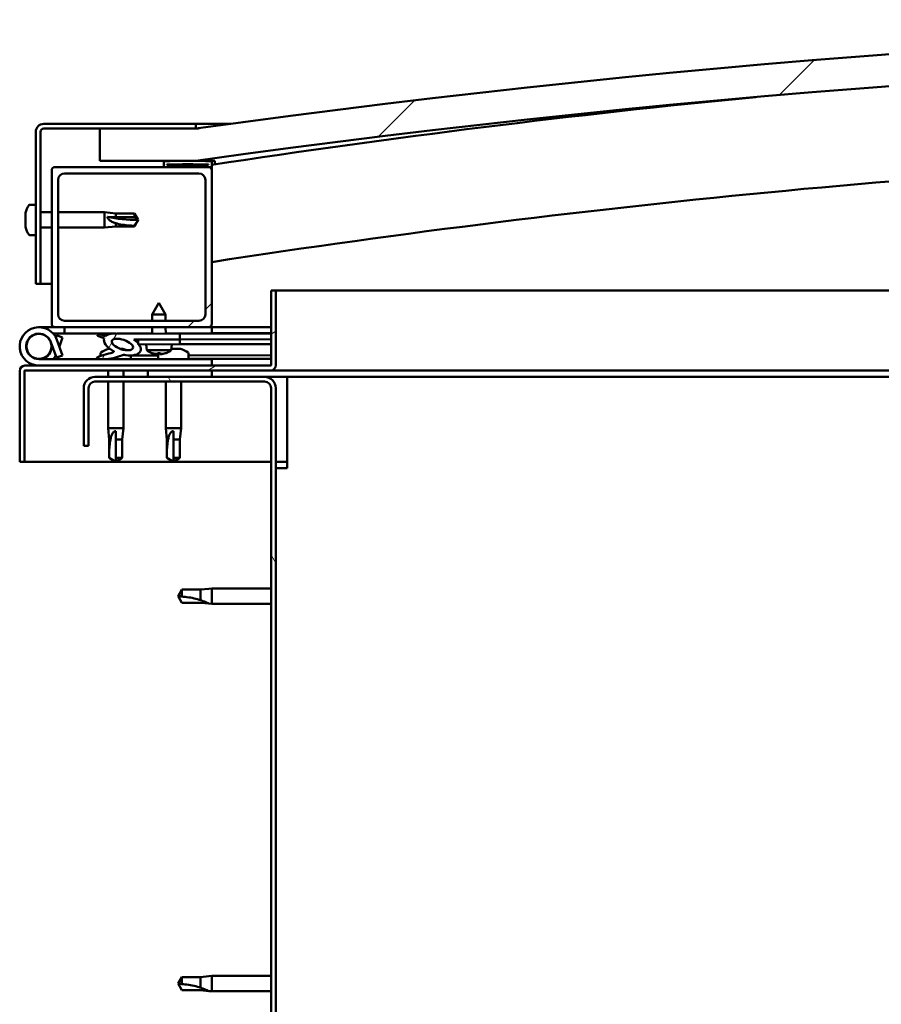
# Model space of a CAD drawing. Units: millimetres. Extents: x -6045 to 24339, y 3118 to 8837.
# Drawn here: x -5763 to -5494, y 7324 to 7632 of the extents above; entities that cross this region are included whole.
import ezdxf

# ---------------------------------------------------------------- set-up
doc = ezdxf.new("R2010")
doc.units = ezdxf.units.MM
doc.header["$LTSCALE"] = 25
doc.layers.add('Hatch (ISO)', color=7, linetype='Continuous', lineweight=18)
doc.layers.add('Visible (ISO)', color=7, linetype='Continuous', lineweight=50)
pattern_1 = [(60, (0, 0), (-68.74075, 39.6875), [])]
pattern_2 = [(135.0002, (0, 0), (-56.1264, -56.1268), [])]
pattern_3 = [(45, (0, 0), (-56.1266, 56.1266), [])]

msp = doc.modelspace()

# ---------------------------------------------------------------- hatches: boundary and pattern name
at = {"layer": 'Hatch (ISO)'}
h = msp.add_hatch(dxfattribs=at)
h.set_pattern_fill('ANSI31', color=256, scale=635, style=0)
h.set_pattern_definition(pattern_3)
edge = h.paths.add_edge_path()
edge.add_line((-4757.84, 7587.51), (-4727.84, 7587.51))
edge.add_line((-4727.84, 7587.51), (-4727.84, 7597.51))
edge.add_line((-4727.84, 7597.51), (-4757.84, 7597.51))
edge.add_ellipse((-5232.84, 4195.45), major_axis=(475, 3402.06), ratio=1, start_angle=0, end_angle=15.89665)
edge.add_line((-5707.84, 7597.51), (-5737.84, 7597.51))
edge.add_line((-5737.84, 7597.51), (-5737.84, 7587.51))
edge.add_line((-5737.84, 7587.51), (-5707.84, 7587.51))
edge.add_ellipse((-5232.84, 4185.45), major_axis=(-475, 3402.06), ratio=1, start_angle=344.10335, end_angle=360, ccw=False)
h = msp.add_hatch(dxfattribs=at)
h.set_pattern_fill('ANSI31', color=256, scale=635, angle=105.0002, style=0)
h.set_pattern_definition([(150.0002, (0, 0), (-39.6872, -68.74094), [])])
edge = h.paths.add_edge_path()
edge.add_line((-5707.84, 7599.01), (-5755.34, 7599.01))
edge.add_ellipse((-5755.34, 7596.51), major_axis=(0, 2.5), ratio=1, start_angle=0, end_angle=90)
edge.add_line((-5757.84, 7596.51), (-5757.84, 7549.01))
edge.add_line((-5757.84, 7549.01), (-5756.34, 7549.01))
edge.add_line((-5756.34, 7549.01), (-5756.34, 7596.51))
edge.add_ellipse((-5755.34, 7596.51), major_axis=(-1, 0), ratio=1, start_angle=270, end_angle=360, ccw=False)
edge.add_line((-5755.34, 7597.51), (-5737.84, 7597.51))
edge.add_line((-5737.84, 7597.51), (-5707.84, 7597.51))
edge.add_line((-5707.84, 7597.51), (-5707.84, 7599.01))
h = msp.add_hatch(dxfattribs=at)
h.set_pattern_fill('ANSI31', color=256, scale=635, angle=90.0002, style=0)
h.set_pattern_definition(pattern_2)
edge = h.paths.add_edge_path()
edge.add_line((-4762.74, 7585.51), (-4761.84, 7585.51))
edge.add_line((-4761.84, 7585.51), (-4747.94, 7585.51))
edge.add_ellipse((-4747.94, 7585.61), major_axis=(0, -0.1), ratio=1, start_angle=0, end_angle=90)
edge.add_line((-4747.84, 7585.61), (-4747.84, 7587.21))
edge.add_ellipse((-4747.94, 7587.21), major_axis=(0.1, 0), ratio=1, start_angle=0, end_angle=86.9836)
edge.add_ellipse((-4755.34, 7446.78), major_axis=(7.41, 140.53), ratio=1, start_angle=0, end_angle=6.0328)
edge.add_ellipse((-4762.74, 7587.21), major_axis=(-0.0053, 0.0999), ratio=1, start_angle=0, end_angle=86.9836)
edge.add_line((-4762.84, 7587.21), (-4762.84, 7585.61))
edge.add_ellipse((-4762.74, 7585.61), major_axis=(-0.1, 0), ratio=1, start_angle=0, end_angle=90)
edge = h.paths.add_edge_path(flags=0)
edge.add_line((-4761.84, 7586.19), (-4761.84, 7586.29))
edge.add_ellipse((-4755.34, 7375.09), major_axis=(-6.5, 211.2), ratio=1, start_angle=356.4744, end_angle=360, ccw=False)
edge.add_line((-4748.84, 7586.29), (-4748.84, 7586.19))
edge.add_line((-4748.84, 7586.19), (-4761.84, 7586.19))
edge = h.paths.add_edge_path()
edge.add_ellipse((-5710.34, 7446.78), major_axis=(7.41, 140.53), ratio=1, start_angle=0, end_angle=6.0328)
edge.add_ellipse((-5717.74, 7587.21), major_axis=(-0.0053, 0.0999), ratio=1, start_angle=0, end_angle=86.9836)
edge.add_line((-5717.84, 7587.21), (-5717.84, 7585.61))
edge.add_ellipse((-5717.74, 7585.61), major_axis=(-0.1, 0), ratio=1, start_angle=0, end_angle=90)
edge.add_line((-5717.74, 7585.51), (-5703.84, 7585.51))
edge.add_line((-5703.84, 7585.51), (-5702.94, 7585.51))
edge.add_ellipse((-5702.94, 7585.61), major_axis=(0, -0.1), ratio=1, start_angle=0, end_angle=90)
edge.add_line((-5702.84, 7585.61), (-5702.84, 7587.21))
edge.add_ellipse((-5702.94, 7587.21), major_axis=(0.1, 0), ratio=1, start_angle=0, end_angle=86.9836)
edge = h.paths.add_edge_path(flags=0)
edge.add_ellipse((-5710.34, 7375.09), major_axis=(-6.5, 211.2), ratio=1, start_angle=356.4744, end_angle=360)
edge.add_line((-5716.84, 7586.29), (-5716.84, 7586.19))
edge.add_line((-5716.84, 7586.19), (-5703.84, 7586.19))
edge.add_line((-5703.84, 7586.19), (-5703.84, 7586.29))
h = msp.add_hatch(dxfattribs=at)
h.set_pattern_fill('ANSI31', color=256, scale=635, style=0)
h.set_pattern_definition(pattern_3)
edge = h.paths.add_edge_path()
edge.add_line((-5703.84, 7585.51), (-5717.74, 7585.51))
edge.add_line((-5717.74, 7585.51), (-5751.84, 7585.51))
edge.add_ellipse((-5751.84, 7584.51), major_axis=(0, 1), ratio=1, start_angle=0, end_angle=90)
edge.add_line((-5752.84, 7584.51), (-5752.84, 7536.51))
edge.add_ellipse((-5751.84, 7536.51), major_axis=(-1, 0), ratio=1, start_angle=0, end_angle=90)
edge.add_line((-5751.84, 7535.51), (-5703.84, 7535.51))
edge.add_ellipse((-5703.84, 7536.51), major_axis=(0, -1), ratio=1, start_angle=0, end_angle=90)
edge.add_line((-5702.84, 7536.51), (-5702.84, 7584.51))
edge.add_ellipse((-5703.84, 7584.51), major_axis=(1, 0), ratio=1, start_angle=0, end_angle=90)
edge = h.paths.add_edge_path(flags=0)
edge.add_line((-5706.84, 7537.51), (-5748.84, 7537.51))
edge.add_ellipse((-5748.84, 7539.51), major_axis=(0, -2), ratio=1, start_angle=270, end_angle=360, ccw=False)
edge.add_line((-5750.84, 7539.51), (-5750.84, 7581.51))
edge.add_ellipse((-5748.84, 7581.51), major_axis=(-2, 0), ratio=1, start_angle=270, end_angle=360, ccw=False)
edge.add_line((-5748.84, 7583.51), (-5706.84, 7583.51))
edge.add_ellipse((-5706.84, 7581.51), major_axis=(0, 2), ratio=1, start_angle=270, end_angle=360, ccw=False)
edge.add_line((-5704.84, 7581.51), (-5704.84, 7539.51))
edge.add_ellipse((-5706.84, 7539.51), major_axis=(2, 0), ratio=1, start_angle=270, end_angle=360, ccw=False)
h = msp.add_hatch(dxfattribs=at)
h.set_pattern_fill('ANSI31', color=256, scale=635, angle=-15, style=0)
h.set_pattern_definition([(30, (0, 0), (-39.6875, 68.74075), [])])
edge = h.paths.add_edge_path()
edge.add_line((-5684.34, 7547.01), (-5684.34, 7523.61))
edge.add_ellipse((-5684.44, 7523.61), major_axis=(0.1, 0), ratio=1, start_angle=270, end_angle=360, ccw=False)
edge.add_line((-5684.44, 7523.51), (-5761.24, 7523.51))
edge.add_ellipse((-5761.24, 7521.91), major_axis=(0, 1.6), ratio=1, start_angle=0, end_angle=90)
edge.add_line((-5762.84, 7521.91), (-5762.84, 7493.51))
edge.add_line((-5762.84, 7493.51), (-5761.34, 7493.51))
edge.add_line((-5761.34, 7493.51), (-5761.34, 7521.91))
edge.add_ellipse((-5761.24, 7521.91), major_axis=(-0.1, 0), ratio=1, start_angle=270, end_angle=360, ccw=False)
edge.add_line((-5761.24, 7522.01), (-5722.84, 7522.01))
edge.add_line((-5722.84, 7522.01), (-5702.84, 7522.01))
edge.add_line((-5702.84, 7522.01), (-5684.44, 7522.01))
edge.add_ellipse((-5684.44, 7523.61), major_axis=(0, -1.6), ratio=1, start_angle=0, end_angle=90)
edge.add_line((-5682.84, 7523.61), (-5682.84, 7547.01))
edge.add_line((-5682.84, 7547.01), (-5684.34, 7547.01))
h = msp.add_hatch(dxfattribs=at)
h.set_pattern_fill('ANSI31', color=256, scale=635, angle=15, style=0)
h.set_pattern_definition(pattern_1)
edge = h.paths.add_edge_path()
edge.add_ellipse((-5730.77, 7530.1), major_axis=(5.68, -1.95), ratio=0.5, start_angle=112.6782, end_angle=166.1679)
edge.add_line((-5736.05, 7532.67), (-5738.1, 7533.45))
edge.add_spline(control_points=[(-5738.1, 7533.45), (-5738.23, 7533.36), (-5738.36, 7533.25), (-5738.48, 7533.09), (-5738.51, 7533.04), (-5738.54, 7532.95), (-5738.55, 7532.92), (-5738.55, 7532.85), (-5738.54, 7532.81), (-5738.53, 7532.78)], knot_values=[-0.080508, -0.080508, -0.080508, -0.080508, -0.038296, -0.038296, -0.021176, -0.021176, -0.01025, -0.01025, 0, 0, 0, 0], degree=3, periodic=0)
edge.add_line((-5738.53, 7532.78), (-5736.44, 7532.07))
edge.add_ellipse((-5730.77, 7530.1), major_axis=(5.68, -1.95), ratio=0.5, start_angle=179.5245, end_angle=249.2058)
edge.add_spline(control_points=[(-5733.69, 7528.14), (-5733.64, 7528.12), (-5733.58, 7528.1), (-5733.5, 7528.06), (-5733.47, 7528.04), (-5733.43, 7528.01), (-5733.42, 7528), (-5733.41, 7527.97), (-5733.41, 7527.96), (-5733.4, 7527.94), (-5733.4, 7527.93), (-5733.41, 7527.9), (-5733.42, 7527.89), (-5733.45, 7527.85), (-5733.47, 7527.83), (-5733.64, 7527.7), (-5733.96, 7527.57), (-5735.15, 7527.19), (-5736.22, 7526.93), (-5737.64, 7526.5), (-5738.11, 7526.34), (-5738.5, 7526.15), (-5738.59, 7526.09), (-5738.68, 7526.02), (-5738.7, 7525.99), (-5738.73, 7525.95), (-5738.74, 7525.93), (-5738.74, 7525.9), (-5738.74, 7525.89), (-5738.74, 7525.86), (-5738.74, 7525.85), (-5738.72, 7525.82), (-5738.7, 7525.8), (-5738.65, 7525.76), (-5738.61, 7525.74), (-5738.41, 7525.66), (-5738.18, 7525.61), (-5736.96, 7525.46), (-5734.87, 7525.5), (-5731.92, 7526.28), (-5731.34, 7526.58), (-5730.71, 7526.81), (-5730.55, 7526.85), (-5730.18, 7526.88), (-5729.98, 7526.85), (-5729.74, 7526.77)], knot_values=[-1.196598, -1.196598, -1.196598, -1.196598, -1.168584, -1.168584, -1.153635, -1.153635, -1.146232, -1.146232, -1.140863, -1.140863, -1.135342, -1.135342, -1.12757, -1.12757, -1.113774, -1.113774, -1.024186, -1.024186, -0.857965, -0.857965, -0.763912, -0.763912, -0.736111, -0.736111, -0.725411, -0.725411, -0.71968, -0.71968, -0.715238, -0.715238, -0.710443, -0.710443, -0.703326, -0.703326, -0.689572, -0.689572, -0.632782, -0.632782, -0.315908, -0.315908, -0.146514, -0.146514, -0.078121, -0.078121, 0, 0, 0, 0], degree=3, periodic=0)
edge.add_ellipse((-5730.77, 7530.1), major_axis=(5.68, -1.95), ratio=0.5, start_angle=290.0481, end_angle=394.9746)
edge.add_ellipse((-5730.77, 7530.1), major_axis=(5.68, -1.95), ratio=0.5, start_angle=34.9746, end_angle=40.7981)
edge.add_ellipse((-5730.77, 7530.1), major_axis=(5.68, -1.95), ratio=0.5, start_angle=40.7981, end_angle=60.8242)
edge.add_line((-5727.15, 7531.63), (-5725.84, 7531.63))
edge.add_line((-5725.84, 7531.63), (-5712.84, 7531.66))
edge.add_line((-5712.84, 7531.66), (-5712.84, 7533.51))
edge.add_line((-5712.84, 7533.51), (-5732.06, 7533.47))
edge = h.paths.add_edge_path(flags=0)
edge.add_ellipse((-5730.77, 7530.1), major_axis=(-3.31, 1.13), ratio=0.428571, start_angle=0, end_angle=360)
h = msp.add_hatch(dxfattribs=at)
h.set_pattern_fill('ANSI31', color=256, scale=635, angle=90.0002, style=0)
h.set_pattern_definition(pattern_2)
h.paths.add_polyline_path([(-5725.84, 7531.63), (-5725.84, 7530.48), (-5725.84, 7530.13), (-5725.56, 7530.13), (-5712.84, 7530.16), (-5712.84, 7531.66)])
h = msp.add_hatch(dxfattribs=at)
h.set_pattern_fill('ANSI31', color=256, scale=635, angle=15, style=0)
h.set_pattern_definition(pattern_1)
h.paths.add_polyline_path([(-5702.84, 7520.01), (-5702.84, 7522.01), (-5722.84, 7522.01), (-5722.84, 7520.01)])
h.paths.add_polyline_path([(-4742.84, 7520.01), (-4742.84, 7521.51), (-4742.84, 7522.01), (-4762.84, 7522.01), (-4762.84, 7521.51), (-4762.84, 7520.01)])
h = msp.add_hatch(dxfattribs=at)
h.set_pattern_fill('ANSI31', color=256, scale=635, angle=75.0002, style=0)
h.set_pattern_definition([(120.0002, (0, 0), (-68.74064, -39.6877), [])])
edge = h.paths.add_edge_path()
edge.add_line((-5742.84, 7516.51), (-5742.84, 7498.51))
edge.add_line((-5742.84, 7498.51), (-5741.34, 7498.51))
edge.add_line((-5741.34, 7498.51), (-5741.34, 7516.51))
edge.add_ellipse((-5739.34, 7516.51), major_axis=(-2, 0), ratio=1, start_angle=270, end_angle=360, ccw=False)
edge.add_line((-5739.34, 7518.51), (-5686.34, 7518.51))
edge.add_ellipse((-5686.34, 7516.51), major_axis=(0, 2), ratio=1, start_angle=270, end_angle=360, ccw=False)
edge.add_line((-5684.34, 7516.51), (-5684.34, 7023.51))
edge.add_ellipse((-5686.34, 7023.51), major_axis=(2, 0), ratio=1, start_angle=270, end_angle=360, ccw=False)
edge.add_line((-5686.34, 7021.51), (-5742.84, 7021.51))
edge.add_line((-5742.84, 7021.51), (-5742.84, 7020.01))
edge.add_line((-5742.84, 7020.01), (-5686.34, 7020.01))
edge.add_ellipse((-5686.34, 7023.51), major_axis=(0, -3.5), ratio=1, start_angle=0, end_angle=90)
edge.add_line((-5682.84, 7023.51), (-5682.84, 7516.51))
edge.add_ellipse((-5686.34, 7516.51), major_axis=(3.5, 0), ratio=1, start_angle=0, end_angle=90)
edge.add_line((-5686.34, 7520.01), (-5702.84, 7520.01))
edge.add_line((-5702.84, 7520.01), (-5722.84, 7520.01))
edge.add_line((-5722.84, 7520.01), (-5739.34, 7520.01))
edge.add_ellipse((-5739.34, 7516.51), major_axis=(0, 3.5), ratio=1, start_angle=0, end_angle=90)

# ---------------------------------------------------------------- linework, layer by layer
at = {"layer": 'Visible (ISO)'}
for p, q in [((-5707.84, 7599.01), (-5755.34, 7599.01)), ((-5707.84, 7599.01), (-5696.97, 7599.01)), ((-5707.84, 7597.51), (-5707.84, 7599.01)), ((-5757.84, 7596.51), (-5757.84, 7549.01)), ((-5756.34, 7549.01), (-5756.34, 7596.51)), ((-5755.34, 7597.51), (-5707.84, 7597.51)), ((-5707.84, 7597.51), (-5737.84, 7597.51)), ((-5737.84, 7597.51), (-5737.84, 7587.51)), ((-5737.84, 7587.51), (-5707.84, 7587.51)), ((-5717.84, 7587.21), (-5717.84, 7585.61)), ((-5716.84, 7586.19), (-5716.84, 7586.29)), ((-5703.84, 7586.19), (-5716.84, 7586.19)), ((-5703.84, 7586.29), (-5703.84, 7586.19)), ((-5702.84, 7585.61), (-5702.84, 7587.21)), ((-5702.84, 7585.61), (-5702.84, 7584.51)), ((-5701.84, 7587.31), (-5701.84, 7587.51)), ((-5701.84, 7587.21), (-5701.84, 7587.31)), ((-5701.84, 7587.21), (-5701.84, 7586.36)), ((-5752.84, 7584.51), (-5752.84, 7536.51)), ((-5703.84, 7585.51), (-5751.84, 7585.51)), ((-5748.84, 7583.51), (-5706.84, 7583.51)), ((-5717.74, 7585.51), (-5702.94, 7585.51)), ((-5702.84, 7585.51), (-5702.94, 7585.51)), ((-5702.84, 7536.51), (-5702.84, 7584.51)), ((-5750.84, 7539.51), (-5750.84, 7581.51)), ((-5704.84, 7581.51), (-5704.84, 7539.51)), ((-5759.73, 7573.76), (-5757.84, 7573.76)), ((-5761.08, 7571.21), (-5761.08, 7571.17)), ((-5761.08, 7571.21), (-5761.08, 7571.21)), ((-5761.08, 7570.08), (-5761.08, 7571.17)), ((-5756.34, 7571.41), (-5752.84, 7571.41)), ((-5750.84, 7571.41), (-5736.34, 7571.41)), ((-5736.34, 7566.61), (-5736.34, 7571.41)), ((-5732.77, 7571.06), (-5736.34, 7571.41)), ((-5732.77, 7569.83), (-5732.77, 7571.06)), ((-5732.77, 7571.06), (-5727.03, 7571.06)), ((-5727.03, 7569.83), (-5727.03, 7571.06)), ((-5725.84, 7569.01), (-5727.03, 7571.06)), ((-5761.08, 7570.08), (-5761.08, 7569.78)), ((-5761.08, 7569.69), (-5761.08, 7569.78)), ((-5761.08, 7567.88), (-5761.08, 7569.69)), ((-5761.08, 7567.88), (-5761.08, 7567.85)), ((-5761.08, 7567.59), (-5761.08, 7567.85)), ((-5761.08, 7567.85), (-5761.08, 7567.85)), ((-5761.08, 7567.53), (-5761.08, 7567.59)), ((-5761.08, 7567.59), (-5761.07, 7567.59)), ((-5761.08, 7566.8), (-5761.08, 7567.53)), ((-5735.42, 7569.93), (-5732.77, 7569.83)), ((-5732.77, 7569.83), (-5727.03, 7569.83)), ((-5732.77, 7566.96), (-5732.77, 7568.01)), ((-5727.03, 7569.83), (-5725.84, 7569.01)), ((-5725.84, 7569.01), (-5727.03, 7566.96)), ((-5727.03, 7566.96), (-5727.03, 7567.19)), ((-5759.73, 7564.26), (-5757.84, 7564.26)), ((-5756.34, 7566.61), (-5752.84, 7566.61)), ((-5750.84, 7566.61), (-5736.34, 7566.61)), ((-5732.77, 7566.96), (-5736.34, 7566.61)), ((-5732.77, 7566.96), (-5727.03, 7566.96)), ((-5757.84, 7549.01), (-5756.34, 7549.01)), ((-5752.84, 7549.01), (-5756.34, 7549.01)), ((-5684.34, 7547.01), (-5684.34, 7523.61)), ((-5682.84, 7547.01), (-5684.34, 7547.01)), ((-5682.84, 7547.01), (-5332.8, 7547.01)), ((-5682.84, 7523.61), (-5682.84, 7547.01)), ((-5719.36, 7543.14), (-5721.46, 7539.44)), ((-5719.36, 7543.14), (-5717.26, 7539.45)), ((-5717.26, 7539.45), (-5721.46, 7539.44)), ((-5721.45, 7537.51), (-5721.46, 7539.44)), ((-5717.25, 7537.51), (-5717.26, 7539.45)), ((-5706.84, 7537.51), (-5748.84, 7537.51)), ((-5756.84, 7535.51), (-5751.84, 7535.51)), ((-5748.85, 7533.51), (-5752.37, 7533.51)), ((-5751.84, 7535.51), (-5703.84, 7535.51)), ((-5748.85, 7535.51), (-5748.85, 7533.51)), ((-5748.85, 7533.51), (-5733.88, 7533.51)), ((-5734.22, 7533.46), (-5738.1, 7533.45)), ((-5736.05, 7532.67), (-5738.1, 7533.45)), ((-5732.43, 7533.51), (-5721.44, 7533.51)), ((-5712.84, 7533.51), (-5732.06, 7533.47)), ((-5721.44, 7533.49), (-5721.45, 7535.51)), ((-5717.24, 7533.5), (-5717.25, 7535.51)), ((-5717.24, 7533.51), (-5702.84, 7533.51)), ((-5712.84, 7531.66), (-5712.84, 7533.51)), ((-5703.84, 7535.51), (-5702.84, 7535.51)), ((-5702.84, 7535.51), (-5702.84, 7533.51)), ((-5684.34, 7535.51), (-5702.84, 7535.51)), ((-5702.84, 7533.6), (-5684.34, 7533.64)), ((-5702.84, 7533.53), (-5684.34, 7533.56)), ((-5753.09, 7530.87), (-5751.31, 7526.01)), ((-5751.56, 7532.34), (-5751.31, 7533.01)), ((-5751.31, 7533.01), (-5749.43, 7532.32)), ((-5749.43, 7526.69), (-5751.21, 7531.56)), ((-5749.43, 7532.32), (-5750.46, 7529.51)), ((-5738.53, 7532.78), (-5736.44, 7532.07)), ((-5727.15, 7531.63), (-5712.84, 7531.66)), ((-5712.84, 7531.66), (-5725.84, 7531.63)), ((-5725.84, 7531.63), (-5725.84, 7530.13)), ((-5712.84, 7531.66), (-5684.34, 7531.72)), ((-5712.84, 7531.66), (-5684.34, 7531.72)), ((-5712.84, 7530.16), (-5712.84, 7531.66)), ((-5712.84, 7530.16), (-5684.34, 7530.22)), ((-5753.09, 7528.14), (-5752.59, 7529.51)), ((-5737.59, 7527.39), (-5737.59, 7526.51)), ((-5735.05, 7528.75), (-5734.85, 7528.75)), ((-5734.71, 7528.75), (-5734.85, 7528.75)), ((-5734.71, 7528.75), (-5734.64, 7528.75)), ((-5734.64, 7528.75), (-5734.63, 7528.75)), ((-5731.44, 7528.75), (-5731.05, 7528.75)), ((-5731.05, 7528.75), (-5730.98, 7528.75)), ((-5730.84, 7528.75), (-5730.98, 7528.75)), ((-5730.84, 7528.75), (-5730.64, 7528.75)), ((-5725.84, 7530.13), (-5712.84, 7530.16)), ((-5723.17, 7528.29), (-5723.34, 7530.14)), ((-5715.49, 7528.31), (-5723.17, 7528.29)), ((-5721.47, 7527.41), (-5721.45, 7527.41)), ((-5720.04, 7527.11), (-5720.04, 7527.13)), ((-5719.8, 7527.42), (-5718.86, 7527.42)), ((-5719.63, 7527.13), (-5719.61, 7527.42)), ((-5719.59, 7527.39), (-5719.59, 7525.51)), ((-5719.03, 7527.13), (-5719.05, 7527.42)), ((-5718.62, 7527.11), (-5718.62, 7527.13)), ((-5717.21, 7527.42), (-5717.19, 7527.42)), ((-5715.49, 7528.31), (-5715.34, 7530.15)), ((-5715.46, 7528.75), (-5715.06, 7528.75)), ((-5714.63, 7528.75), (-5713.05, 7528.75)), ((-5713.05, 7528.75), (-5712.98, 7528.75)), ((-5712.84, 7528.75), (-5712.98, 7528.75)), ((-5712.84, 7528.75), (-5712.64, 7528.75)), ((-5710.09, 7527.39), (-5710.09, 7525.51)), ((-5702.84, 7525.51), (-5756.84, 7525.51)), ((-5751.31, 7526.01), (-5749.43, 7526.69)), ((-5737.59, 7525.55), (-5737.59, 7525.51)), ((-5728.09, 7526.66), (-5719.59, 7526.68)), ((-5728.09, 7526.66), (-5728.09, 7525.51)), ((-5728.09, 7525.54), (-5719.59, 7525.56)), ((-5710.09, 7526.7), (-5684.34, 7526.75)), ((-5710.09, 7525.58), (-5684.34, 7525.63)), ((-5702.84, 7523.51), (-5702.84, 7525.51)), ((-5762.84, 7522.01), (-5762.84, 7522.01)), ((-5762.84, 7521.91), (-5762.84, 7522.01)), ((-5762.84, 7521.91), (-5762.84, 7493.51)), ((-5761.34, 7493.51), (-5761.34, 7521.91)), ((-5684.44, 7523.51), (-5761.24, 7523.51)), ((-5761.24, 7522.01), (-5684.44, 7522.01)), ((-5735.24, 7522.01), (-5735.24, 7520.01)), ((-5730.44, 7522.01), (-5730.44, 7520.01)), ((-5702.84, 7522.01), (-5722.84, 7522.01)), ((-5722.84, 7522.01), (-5722.84, 7520.01)), ((-5702.84, 7520.01), (-5702.84, 7522.01)), ((-5341.92, 7522.01), (-5684.44, 7522.01)), ((-5686.34, 7520.01), (-5739.34, 7520.01)), ((-5739.34, 7518.51), (-5686.34, 7518.51)), ((-5735.24, 7518.51), (-5735.24, 7504.01)), ((-5730.44, 7518.51), (-5730.44, 7504.01)), ((-5722.84, 7520.01), (-5702.84, 7520.01)), ((-5717.24, 7518.51), (-5717.24, 7504.01)), ((-5712.44, 7518.51), (-5712.44, 7504.01)), ((-5679.34, 7520.01), (-5686.34, 7520.01)), ((-5342.33, 7520.01), (-5679.34, 7520.01)), ((-5679.34, 7520.01), (-5679.34, 7516.51)), ((-5742.84, 7516.51), (-5742.84, 7498.51)), ((-5741.34, 7498.51), (-5741.34, 7516.51)), ((-5684.34, 7516.51), (-5684.34, 7023.51)), ((-5682.84, 7023.51), (-5682.84, 7516.51)), ((-5679.34, 7516.51), (-5679.34, 7491.51)), ((-5735.24, 7504.01), (-5730.44, 7504.01)), ((-5734.89, 7500.44), (-5735.24, 7504.01)), ((-5732.84, 7503.08), (-5732.84, 7500.44)), ((-5730.79, 7500.44), (-5730.44, 7504.01)), ((-5717.24, 7504.01), (-5712.44, 7504.01)), ((-5716.89, 7500.44), (-5717.24, 7504.01)), ((-5714.84, 7503.08), (-5714.84, 7500.44)), ((-5712.79, 7500.44), (-5712.44, 7504.01)), ((-5734.89, 7500.44), (-5734.47, 7500.44)), ((-5734.89, 7500.44), (-5734.89, 7494.69)), ((-5732.84, 7500.44), (-5732.84, 7494.69)), ((-5732.84, 7500.44), (-5730.79, 7500.44)), ((-5730.79, 7500.44), (-5730.79, 7494.69)), ((-5716.89, 7500.44), (-5716.47, 7500.44)), ((-5716.89, 7500.44), (-5716.89, 7494.69)), ((-5714.84, 7500.44), (-5714.84, 7494.69)), ((-5714.84, 7500.44), (-5712.79, 7500.44)), ((-5712.79, 7500.44), (-5712.79, 7494.69)), ((-5742.84, 7498.51), (-5741.34, 7498.51)), ((-5762.84, 7493.51), (-5761.34, 7493.51)), ((-5684.34, 7493.51), (-5761.34, 7493.51)), ((-5734.89, 7494.69), (-5734.89, 7494.69)), ((-5732.84, 7493.51), (-5734.89, 7494.69)), ((-5732.84, 7494.69), (-5732.84, 7493.51)), ((-5732.84, 7494.69), (-5730.79, 7494.69)), ((-5732.84, 7493.51), (-5730.79, 7494.69)), ((-5716.89, 7494.69), (-5716.89, 7494.69)), ((-5714.84, 7493.51), (-5716.89, 7494.69)), ((-5714.84, 7494.69), (-5714.84, 7493.51)), ((-5714.84, 7494.69), (-5712.79, 7494.69)), ((-5714.84, 7493.51), (-5712.79, 7494.69)), ((-5679.34, 7493.51), (-5682.84, 7493.51)), ((-5682.84, 7491.51), (-5679.34, 7491.51)), ((-5712.16, 7453.56), (-5713.34, 7451.51)), ((-5712.16, 7453.56), (-5712.16, 7451.37)), ((-5706.41, 7453.56), (-5712.16, 7453.56)), ((-5703.77, 7453.82), (-5706.41, 7453.56)), ((-5706.41, 7453.56), (-5706.41, 7450.26)), ((-5703.77, 7453.82), (-5702.84, 7453.91)), ((-5702.84, 7453.91), (-5702.84, 7449.11)), ((-5684.34, 7453.91), (-5702.84, 7453.91)), ((-5712.16, 7449.46), (-5713.34, 7451.51)), ((-5706.41, 7449.46), (-5712.16, 7449.46)), ((-5703.77, 7449.2), (-5706.41, 7449.46)), ((-5703.77, 7449.2), (-5702.84, 7449.11)), ((-5684.34, 7449.11), (-5702.84, 7449.11)), ((-5712.16, 7332.56), (-5713.34, 7330.51)), ((-5712.16, 7328.46), (-5713.34, 7330.51)), ((-5712.16, 7332.56), (-5712.16, 7330.37)), ((-5706.41, 7332.56), (-5712.16, 7332.56)), ((-5703.77, 7332.82), (-5706.41, 7332.56)), ((-5706.41, 7332.56), (-5706.41, 7329.26)), ((-5703.77, 7332.82), (-5702.84, 7332.91)), ((-5702.84, 7332.91), (-5702.84, 7328.11)), ((-5684.34, 7332.91), (-5702.84, 7332.91)), ((-5706.41, 7328.46), (-5712.16, 7328.46)), ((-5703.77, 7328.2), (-5706.41, 7328.46)), ((-5703.77, 7328.2), (-5702.84, 7328.11)), ((-5684.34, 7328.11), (-5702.84, 7328.11))]:
    msp.add_line(p, q, dxfattribs=at)
msp.add_circle((-5756.84, 7529.51), 3.9, dxfattribs=at)
for centre, radius, start, end in [((-5232.84, 4195.45), 3435.06, 82.05167, 97.94833), ((-5232.84, 4185.45), 3435.06, 82.05167, 97.94833), ((-5232.84, 4505.8), 3116.06, 95.52533, 98.67513), ((-5755.34, 7596.51), 2.5, 90, 180), ((-5755.34, 7596.51), 1, 90, 180), ((-5232.84, 4505.8), 3086.06, 92.05001, 98.76012), ((-5717.74, 7587.21), 0.1, 93.0164, 180), ((-5717.74, 7585.61), 0.1, 180, 270), ((-5710.34, 7446.78), 140.73, 86.9836, 93.0164), ((-5710.34, 7375.09), 211.3, 88.2372, 91.7628), ((-5702.94, 7587.21), 0.1, 0, 86.9836), ((-5702.94, 7585.61), 0.1, 270, 0), ((-5751.84, 7584.51), 1, 90, 180), ((-5748.84, 7581.51), 2, 90, 180), ((-5706.84, 7581.51), 2, 0, 90), ((-5703.84, 7584.51), 1, 0, 90), ((-5753.39, 7569.01), 8, 144.3147, 163.9923), ((-5759.73, 7573.56), 0.2, 90, 144.3147), ((-5753.39, 7569.01), 8, 196.0077, 215.6853), ((-5759.73, 7564.46), 0.2, 215.6853, 270), ((-5748.84, 7539.51), 2, 180, 270), ((-5706.84, 7539.51), 2, 270, 0), ((-5751.84, 7536.51), 1, 180, 270), ((-5703.84, 7536.51), 1, 270, 0), ((-5756.84, 7529.51), 6, 20, 270), ((-5756.84, 7529.51), 4, 20, 270), ((-5756.84, 7529.51), 4, 270, 340), ((-5737.39, 7527.39), 0.2, 125.6853, 180), ((-5732.84, 7521.06), 8, 106.0077, 125.6853), ((-5732.84, 7521.06), 8, 64.7952, 73.9923), ((-5719.34, 7533.54), 6.5, 233.9212, 250.2353), ((-5721.47, 7527.62), 0.206, 250.2353, 270.1168), ((-5719.39, 7527.39), 0.2, 172.1908, 180), ((-5717.19, 7527.63), 0.206, 270.1168, 289.9983), ((-5719.34, 7533.54), 6.5, 289.9983, 306.3124), ((-5714.84, 7521.06), 8, 54.3147, 73.9923), ((-5710.29, 7527.39), 0.2, 0, 54.3147), ((-5756.84, 7529.51), 6, 318.1897, 331.8103), ((-5761.24, 7521.91), 1.6, 90, 180), ((-5761.24, 7521.91), 0.1, 90, 180), ((-5684.44, 7523.61), 0.1, 270, 0), ((-5684.44, 7523.61), 1.6, 270, 0), ((-5739.34, 7516.51), 3.5, 90, 180), ((-5739.34, 7516.51), 2, 90, 180), ((-5686.34, 7516.51), 3.5, 0, 90), ((-5686.34, 7516.51), 2, 0, 90)]:
    msp.add_arc(centre, radius, start, end, dxfattribs=at)
for centre, major_axis, ratio, start_param, end_param in [((-5725.84, 7577.44), (21, 0), 0.401705, 4.239024, 4.712389), ((-5730.77, 7530.1), (5.68, -1.95), 0.5, 1.966605, 2.900176), ((-5730.77, 7530.1), (5.68, -1.95), 0.5, 3.133293, 4.349462), ((-5730.77, 7530.1), (5.68, -1.95), 0.5, 5.062295, 7.344768), ((-5719.42, 7533.51), (-2.83, 5.83), 0.979749, 2.351624, 2.529771), ((-5721.05, 7532), (3.84, -4.24), 0.664926, 5.510896, 5.582433), ((-5717.29, 7532.01), (-3.43, -4.58), 0.554863, 0.162804, 0.234341), ((-5720.3, 7526.78), (-0.224, -0.452), 0.299538, 2.511352, 2.574157), ((-5718.91, 7533.51), (-0.56, -6.46), 0.180266, 5.951633, 6.12978), ((-5719.78, 7533.5), (0.59, -6.46), 0.180266, 0.153405, 0.331552), ((-5717.63, 7532.01), (3.82, 4.26), 0.664926, 3.842345, 3.913882), ((-5721.39, 7532), (3.45, -4.57), 0.554863, 6.048844, 6.120382), ((-5718.36, 7526.79), (-0.226, 0.451), 0.299538, 0.567435, 0.630241), ((-5719.26, 7533.51), (-2.81, -5.84), 0.979749, 0.611822, 0.789969)]:
    msp.add_ellipse(centre, major_axis=major_axis, ratio=ratio, start_param=start_param, end_param=end_param, dxfattribs=at)
msp.add_ellipse((-5730.77, 7530.1), major_axis=(-3.31, 1.13), ratio=0.428571, dxfattribs=at)
for points, knots in [([(-5707.83, 7597.51), (-5707.78, 7597.52), (-5707.67, 7597.53), (-5707.26, 7597.59), (-5706.96, 7597.63), (-5706.79, 7597.65), (-5706.77, 7597.66), (-5706.74, 7597.66), (-5706.73, 7597.66), (-5706.72, 7597.66), (-5706.71, 7597.66), (-5706.71, 7597.66), (-5706.71, 7597.66), (-5706.71, 7597.66), (-5706.71, 7597.66), (-5706.71, 7597.66), (-5706.71, 7597.66), (-5706.71, 7597.66), (-5706.71, 7597.66), (-5706.71, 7597.66), (-5706.71, 7597.66), (-5706.71, 7597.66), (-5706.71, 7597.66), (-5706.71, 7597.66), (-5706.71, 7597.66), (-5706.71, 7597.66), (-5706.71, 7597.66), (-5706.71, 7597.66), (-5706.71, 7597.66), (-5706.72, 7597.66), (-5706.72, 7597.66), (-5706.73, 7597.66), (-5706.73, 7597.66), (-5706.76, 7597.66), (-5706.78, 7597.65), (-5706.84, 7597.65), (-5706.87, 7597.64), (-5707.01, 7597.62), (-5707.11, 7597.61), (-5707.42, 7597.57), (-5707.63, 7597.54), (-5707.84, 7597.51)], [0.2934717, 0.2934717, 0.2934717, 0.2934717, 0.5413222, 0.5413222, 0.8927555, 0.8927555, 0.9677081, 0.9677081, 0.9958116, 0.9958116, 1.0063503, 1.0063503, 1.0083264, 1.0083264, 1.0091702, 1.0091702, 1.0092759, 1.0092759, 1.0093023, 1.0093023, 1.009329, 1.009329, 1.0093557, 1.0093557, 1.0094095, 1.0094095, 1.0096228, 1.0096228, 1.0100448, 1.0100448, 1.0108886, 1.0108886, 1.0125762, 1.0125762, 1.0193263, 1.0193263, 1.0294515, 1.0294515, 1.0598272, 1.0598272, 1.1241419, 1.1241419, 1.1241419, 1.1241419]), ([(-5761.08, 7571.21), (-5761.08, 7571.23), (-5761.07, 7571.24), (-5761.07, 7571.25), (-5761.07, 7571.24), (-5761.08, 7571.21), (-5761.08, 7571.19), (-5761.08, 7571.17)], [0.17438702, 0.17438702, 0.17438702, 0.17438702, 0.18896797, 0.18896797, 0.20586323, 0.20586323, 0.21737851, 0.21737851, 0.21737851, 0.21737851]), ([(-5761.08, 7570.08), (-5761.08, 7570.05), (-5761.07, 7570.02), (-5761.07, 7569.92), (-5761.07, 7569.87), (-5761.08, 7569.77), (-5761.08, 7569.73), (-5761.08, 7569.69)], [0.17438702, 0.17438702, 0.17438702, 0.17438702, 0.18896797, 0.18896797, 0.20586323, 0.20586323, 0.21737852, 0.21737852, 0.21737852, 0.21737852]), ([(-5761.08, 7567.88), (-5761.08, 7567.83), (-5761.07, 7567.78), (-5761.07, 7567.68), (-5761.07, 7567.63), (-5761.08, 7567.57), (-5761.08, 7567.55), (-5761.08, 7567.53)], [0.17438702, 0.17438702, 0.17438702, 0.17438702, 0.18896797, 0.18896797, 0.20586323, 0.20586323, 0.21737852, 0.21737852, 0.21737852, 0.21737852]), ([(-5732.77, 7568.01), (-5733.03, 7568.08), (-5733.29, 7568.16), (-5733.86, 7568.37), (-5734.18, 7568.52), (-5734.76, 7568.89), (-5735.06, 7569.13), (-5735.29, 7569.48), (-5735.34, 7569.57), (-5735.4, 7569.75), (-5735.42, 7569.85), (-5735.42, 7569.93)], [0.9722954, 0.9722954, 0.9722954, 0.9722954, 1.054543, 1.054543, 1.1645704, 1.1645704, 1.2620554, 1.2620554, 1.289972, 1.289972, 1.3178886, 1.3178886, 1.3178886, 1.3178886]), ([(-5727.03, 7567.19), (-5727.36, 7567.2), (-5727.7, 7567.21), (-5728.78, 7567.26), (-5729.53, 7567.33), (-5730.98, 7567.53), (-5731.69, 7567.67), (-5732.49, 7567.92), (-5732.64, 7567.96), (-5732.77, 7568.01)], [1.0296095, 1.0296095, 1.0296095, 1.0296095, 1.1266468, 1.1266468, 1.3399415, 1.3399415, 1.5532361, 1.5532361, 1.5988171, 1.5988171, 1.5988171, 1.5988171]), ([(-5738.1, 7533.45), (-5738.23, 7533.36), (-5738.36, 7533.25), (-5738.48, 7533.09), (-5738.51, 7533.04), (-5738.54, 7532.95), (-5738.55, 7532.92), (-5738.55, 7532.85), (-5738.54, 7532.81), (-5738.53, 7532.78)], [-0.08050825, -0.08050825, -0.08050825, -0.08050825, -0.03829597, -0.03829597, -0.02117586, -0.02117586, -0.01024974, -0.01024974, 0, 0, 0, 0]), ([(-5733.69, 7528.14), (-5733.64, 7528.12), (-5733.58, 7528.1), (-5733.5, 7528.06), (-5733.47, 7528.04), (-5733.43, 7528.01), (-5733.42, 7528), (-5733.41, 7527.97), (-5733.41, 7527.96), (-5733.4, 7527.94), (-5733.4, 7527.93), (-5733.41, 7527.9), (-5733.42, 7527.89), (-5733.45, 7527.85), (-5733.47, 7527.83), (-5733.64, 7527.7), (-5733.96, 7527.57), (-5735.15, 7527.19), (-5736.22, 7526.93), (-5737.64, 7526.5), (-5738.11, 7526.34), (-5738.5, 7526.15), (-5738.59, 7526.09), (-5738.68, 7526.02), (-5738.7, 7525.99), (-5738.73, 7525.95), (-5738.74, 7525.93), (-5738.74, 7525.9), (-5738.74, 7525.89), (-5738.74, 7525.86), (-5738.74, 7525.85), (-5738.72, 7525.82), (-5738.7, 7525.8), (-5738.65, 7525.76), (-5738.61, 7525.74), (-5738.41, 7525.66), (-5738.18, 7525.61), (-5736.96, 7525.46), (-5734.87, 7525.5), (-5731.92, 7526.28), (-5731.34, 7526.58), (-5730.71, 7526.81), (-5730.55, 7526.85), (-5730.18, 7526.88), (-5729.98, 7526.85), (-5729.74, 7526.77)], [-1.196598, -1.196598, -1.196598, -1.196598, -1.168584, -1.168584, -1.153635, -1.153635, -1.146232, -1.146232, -1.140863, -1.140863, -1.135342, -1.135342, -1.12757, -1.12757, -1.113774, -1.113774, -1.024186, -1.024186, -0.857965, -0.857965, -0.763912, -0.763912, -0.736111, -0.736111, -0.725411, -0.725411, -0.71968, -0.71968, -0.715238, -0.715238, -0.710443, -0.710443, -0.703326, -0.703326, -0.689572, -0.689572, -0.632782, -0.632782, -0.315908, -0.315908, -0.146514, -0.146514, -0.078121, -0.078121, 0, 0, 0, 0]), ([(-5734.64, 7528.75), (-5734.68, 7528.74), (-5734.72, 7528.74), (-5734.79, 7528.73), (-5734.82, 7528.73), (-5734.84, 7528.74), (-5734.85, 7528.74), (-5734.85, 7528.75)], [0.17438702, 0.17438702, 0.17438702, 0.17438702, 0.18896797, 0.18896797, 0.20586323, 0.20586323, 0.21737851, 0.21737851, 0.21737851, 0.21737851]), ([(-5730.84, 7528.75), (-5730.84, 7528.74), (-5730.85, 7528.74), (-5730.89, 7528.73), (-5730.92, 7528.73), (-5730.98, 7528.74), (-5731.02, 7528.74), (-5731.05, 7528.75)], [0.17438702, 0.17438702, 0.17438702, 0.17438702, 0.18896797, 0.18896797, 0.20586323, 0.20586323, 0.21737852, 0.21737852, 0.21737852, 0.21737852]), ([(-5720.04, 7527.11), (-5720.04, 7527.11), (-5720.04, 7527.11), (-5720.04, 7527.11), (-5720.05, 7527.1), (-5720.08, 7527.1), (-5720.1, 7527.1), (-5720.15, 7527.1), (-5720.19, 7527.11), (-5720.26, 7527.12), (-5720.3, 7527.12), (-5720.35, 7527.13), (-5720.37, 7527.13), (-5720.39, 7527.14)], [0.02178159, 0.02178159, 0.02178159, 0.02178159, 0.02232447, 0.02232447, 0.03332398, 0.03332398, 0.04432349, 0.04432349, 0.05536276, 0.05536276, 0.06640202, 0.06640202, 0.07177151, 0.07177151, 0.07177151, 0.07177151]), ([(-5719.64, 7527.14), (-5719.63, 7527.13), (-5719.63, 7527.12), (-5719.65, 7527.11), (-5719.67, 7527.11), (-5719.71, 7527.1), (-5719.74, 7527.1), (-5719.8, 7527.1), (-5719.84, 7527.1), (-5719.89, 7527.11), (-5719.91, 7527.11), (-5719.93, 7527.11)], [0, 0, 0, 0, 0.01116716, 0.01116716, 0.02233431, 0.02233431, 0.03329353, 0.03329353, 0.04425275, 0.04425275, 0.04996652, 0.04996652, 0.04996652, 0.04996652]), ([(-5718.73, 7527.11), (-5718.73, 7527.11), (-5718.73, 7527.11), (-5718.77, 7527.11), (-5718.81, 7527.11), (-5718.88, 7527.1), (-5718.91, 7527.1), (-5718.97, 7527.11), (-5718.99, 7527.11), (-5719.02, 7527.12), (-5719.03, 7527.12), (-5719.03, 7527.13), (-5719.03, 7527.14), (-5719.02, 7527.14)], [0.0217824, 0.0217824, 0.0217824, 0.0217824, 0.02240783, 0.02240783, 0.03336567, 0.03336567, 0.04432351, 0.04432351, 0.05536278, 0.05536278, 0.06640205, 0.06640205, 0.07177154, 0.07177154, 0.07177154, 0.07177154]), ([(-5718.28, 7527.14), (-5718.31, 7527.13), (-5718.35, 7527.13), (-5718.43, 7527.12), (-5718.46, 7527.11), (-5718.52, 7527.11), (-5718.55, 7527.11), (-5718.59, 7527.1), (-5718.61, 7527.11), (-5718.62, 7527.11), (-5718.62, 7527.11), (-5718.62, 7527.11)], [0, 0, 0, 0, 0.01116716, 0.01116716, 0.02233431, 0.02233431, 0.03329353, 0.03329353, 0.04425275, 0.04425275, 0.04996746, 0.04996746, 0.04996746, 0.04996746]), ([(-5714.63, 7528.75), (-5714.67, 7528.74), (-5714.72, 7528.74), (-5714.83, 7528.73), (-5714.89, 7528.73), (-5714.99, 7528.74), (-5715.02, 7528.74), (-5715.06, 7528.75)], [0.17438702, 0.17438702, 0.17438702, 0.17438702, 0.18896797, 0.18896797, 0.20586323, 0.20586323, 0.21737852, 0.21737852, 0.21737852, 0.21737852]), ([(-5712.84, 7528.75), (-5712.84, 7528.74), (-5712.85, 7528.74), (-5712.89, 7528.73), (-5712.92, 7528.73), (-5712.98, 7528.74), (-5713.02, 7528.74), (-5713.05, 7528.75)], [0.17438702, 0.17438702, 0.17438702, 0.17438702, 0.18896797, 0.18896797, 0.20586323, 0.20586323, 0.21737852, 0.21737852, 0.21737852, 0.21737852]), ([(-5734.47, 7500.44), (-5734.44, 7500.69), (-5734.39, 7500.95), (-5734.25, 7501.53), (-5734.15, 7501.85), (-5733.86, 7502.42), (-5733.65, 7502.72), (-5733.31, 7502.95), (-5733.22, 7503), (-5733.04, 7503.06), (-5732.94, 7503.08), (-5732.84, 7503.08)], [0.9725494, 0.9725494, 0.9725494, 0.9725494, 1.0547969, 1.0547969, 1.1648244, 1.1648244, 1.2623094, 1.2623094, 1.290226, 1.290226, 1.3181426, 1.3181426, 1.3181426, 1.3181426]), ([(-5716.47, 7500.44), (-5716.44, 7500.69), (-5716.39, 7500.95), (-5716.25, 7501.53), (-5716.15, 7501.85), (-5715.86, 7502.42), (-5715.65, 7502.72), (-5715.31, 7502.95), (-5715.22, 7503), (-5715.04, 7503.06), (-5714.94, 7503.08), (-5714.84, 7503.08)], [0.9725494, 0.9725494, 0.9725494, 0.9725494, 1.0547969, 1.0547969, 1.1648244, 1.1648244, 1.2623094, 1.2623094, 1.290226, 1.290226, 1.3181426, 1.3181426, 1.3181426, 1.3181426]), ([(-5734.89, 7494.69), (-5734.89, 7495.02), (-5734.89, 7495.36), (-5734.87, 7496.44), (-5734.86, 7497.19), (-5734.77, 7498.64), (-5734.7, 7499.35), (-5734.54, 7500.16), (-5734.51, 7500.3), (-5734.47, 7500.44)], [1.0298299, 1.0298299, 1.0298299, 1.0298299, 1.1268672, 1.1268672, 1.3401618, 1.3401618, 1.5534565, 1.5534565, 1.5990374, 1.5990374, 1.5990374, 1.5990374]), ([(-5716.89, 7494.69), (-5716.89, 7495.02), (-5716.89, 7495.36), (-5716.87, 7496.44), (-5716.86, 7497.19), (-5716.77, 7498.64), (-5716.7, 7499.35), (-5716.54, 7500.16), (-5716.51, 7500.3), (-5716.47, 7500.44)], [1.0298299, 1.0298299, 1.0298299, 1.0298299, 1.1268672, 1.1268672, 1.3401618, 1.3401618, 1.5534565, 1.5534565, 1.5990374, 1.5990374, 1.5990374, 1.5990374]), ([(-5712.16, 7451.37), (-5711.83, 7451.35), (-5711.49, 7451.33), (-5710.41, 7451.21), (-5709.66, 7451.1), (-5708.21, 7450.79), (-5707.5, 7450.6), (-5706.69, 7450.35), (-5706.55, 7450.31), (-5706.41, 7450.26)], [1.0298299, 1.0298299, 1.0298299, 1.0298299, 1.1268672, 1.1268672, 1.3401618, 1.3401618, 1.5534565, 1.5534565, 1.5990374, 1.5990374, 1.5990374, 1.5990374]), ([(-5706.41, 7450.26), (-5706.16, 7450.17), (-5705.9, 7450.08), (-5705.32, 7449.87), (-5705, 7449.74), (-5704.43, 7449.49), (-5704.13, 7449.36), (-5703.9, 7449.26), (-5703.85, 7449.23), (-5703.79, 7449.2), (-5703.77, 7449.2), (-5703.77, 7449.2)], [0.9725494, 0.9725494, 0.9725494, 0.9725494, 1.0547969, 1.0547969, 1.1648244, 1.1648244, 1.2623094, 1.2623094, 1.290226, 1.290226, 1.3181426, 1.3181426, 1.3181426, 1.3181426]), ([(-5712.16, 7330.37), (-5711.83, 7330.35), (-5711.49, 7330.33), (-5710.41, 7330.21), (-5709.66, 7330.1), (-5708.21, 7329.79), (-5707.5, 7329.6), (-5706.69, 7329.35), (-5706.55, 7329.31), (-5706.41, 7329.26)], [1.0298299, 1.0298299, 1.0298299, 1.0298299, 1.1268672, 1.1268672, 1.3401618, 1.3401618, 1.5534565, 1.5534565, 1.5990374, 1.5990374, 1.5990374, 1.5990374]), ([(-5706.41, 7329.26), (-5706.16, 7329.17), (-5705.9, 7329.08), (-5705.32, 7328.87), (-5705, 7328.74), (-5704.43, 7328.49), (-5704.13, 7328.36), (-5703.9, 7328.26), (-5703.85, 7328.23), (-5703.79, 7328.2), (-5703.77, 7328.2), (-5703.77, 7328.2)], [0.9725494, 0.9725494, 0.9725494, 0.9725494, 1.0547969, 1.0547969, 1.1648244, 1.1648244, 1.2623094, 1.2623094, 1.290226, 1.290226, 1.3181426, 1.3181426, 1.3181426, 1.3181426])]:
    msp.add_open_spline(points, degree=3, knots=knots, dxfattribs=at)
for points in [[(-5701.84, 7587.51), (-5703.89, 7587.51), (-5705.94, 7587.51), (-5707.99, 7587.51)], [(-5725.84, 7569.01), (-5726.23, 7568.4), (-5726.62, 7567.79), (-5727.03, 7567.19)], [(-5719.8, 7527.42), (-5719.81, 7527.42), (-5719.81, 7527.42), (-5719.82, 7527.43)], [(-5718.85, 7527.43), (-5718.85, 7527.42), (-5718.86, 7527.42), (-5718.86, 7527.42)], [(-5732.84, 7493.51), (-5733.51, 7493.89), (-5734.2, 7494.29), (-5734.89, 7494.69)], [(-5714.84, 7493.51), (-5715.51, 7493.89), (-5716.2, 7494.29), (-5716.89, 7494.69)], [(-5713.34, 7451.51), (-5712.96, 7451.51), (-5712.56, 7451.46), (-5712.16, 7451.37)], [(-5713.34, 7330.51), (-5712.96, 7330.51), (-5712.56, 7330.46), (-5712.16, 7330.37)]]:
    msp.add_open_spline(points, degree=3, dxfattribs=at)

doc.saveas('drawing.dxf')
